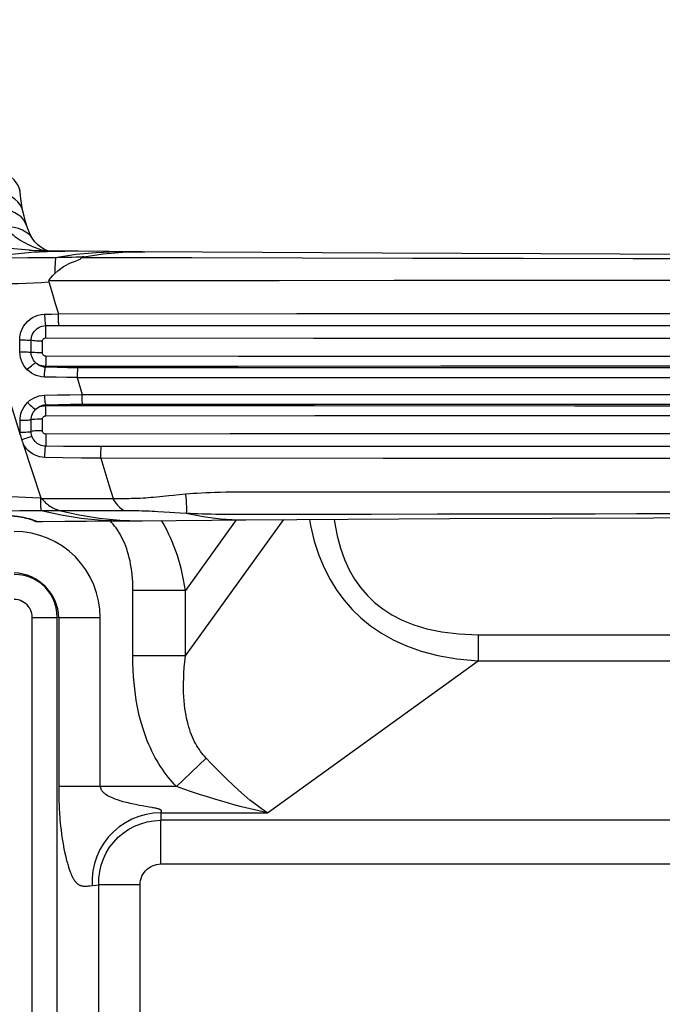
# Model space of a CAD drawing. Units: millimetres. Extents: x 0 to 2378, y 0 to 841.
# Drawn here: x 1646 to 1674, y 465 to 507 of the extents above; entities that cross this region are included whole.
import ezdxf

# ---------------------------------------------------------------- set-up
doc = ezdxf.new("R2010")
doc.units = ezdxf.units.MM
doc.header["$LTSCALE"] = 130.79
doc.layers.get('0').update_dxf_attribs({"linetype": 'CONTINUOUS'})
for name, color, linetype in [('3_ALL_AXES', 7, 'CONTINUOUS'), ('6_ALL_SURFS', 7, 'CONTINUOUS'), ('7_ALL_FEATURES', 7, 'CONTINUOUS'), ('DEF_DRAFT_DIM', 7, 'CONTINUOUS')]:
    doc.layers.add(name, color=color, linetype=linetype)
doc.styles.add('TEXTSTYLE_2', font='txt', dxfattribs={"width": 0.7})
doc.dimstyles.new('DIMSTYLE_1', dxfattribs={"dimtxt": 8, "dimasz": 3, "dimexe": 0.7, "dimexo": 0, "dimgap": 2, "dimtad": 1, "dimdec": 1, "dimlfac": 2, "dimdsep": 46, "dimtxsty": 'TEXTSTYLE_2', "dimblk": 'OPEN', "dimblk1": 'OPEN', "dimblk2": 'OPEN', "dimcen": 0.09, "dimadec": 1, "dimazin": 2, "dimtp": 0.5, "dimtm": 0.5, "dimtfac": 1, "dimtdec": 1, "dimtofl": 0, "dimtmove": 0, "dimatfit": 3, "dimldrblk": 'OPEN', "dimfxl": 0, "dimtolj": 1, "dimarcsym": 0})

# ---------------------------------------------------------------- blocks, each defined once
blk = doc.blocks.new('_OPEN')
at = {"color": 0, "linetype": 'ByBlock'}
for p, q in [((0, 0), (-1, 0.117)), ((-1, -0.117), (0, 0)), ((-1, 0), (0, 0))]:
    blk.add_line(p, q, dxfattribs=at)
blk = doc.blocks.new('*D1')
at = {"layer": 'DEF_DRAFT_DIM', "color": 2, "linetype": 'Continuous'}
for p, q in [((1630.044, 510.152), (1630.044, 529.586)), ((1748.939, 458.702), (1748.939, 529.586)), ((1630.044, 528.886), (1689.491, 528.886)), ((1748.939, 528.886), (1689.491, 528.886))]:
    blk.add_line(p, q, dxfattribs=at)
at = {"layer": 'DEF_DRAFT_DIM', "color": 2, "linetype": 'Continuous', "xscale": 3, "yscale": 3, "zscale": 3, "rotation": 180}
blk.add_blockref('_OPEN', (1630.044, 528.886), dxfattribs=at)
at = {"layer": 'DEF_DRAFT_DIM', "color": 2, "linetype": 'Continuous', "xscale": 3, "yscale": 3, "zscale": 3}
blk.add_blockref('_OPEN', (1748.939, 528.886), dxfattribs=at)

msp = doc.modelspace()

# ---------------------------------------------------------------- linework, layer by layer
at = {"layer": '3_ALL_AXES', "color": 7, "linetype": 'Continuous'}
for p, q in [((1648.7904, 492.0638), (1715.0874, 492.0638)), ((1649.001, 491.3385), (1681.9389, 491.3391)), ((1653.4126, 480.1692), (1657.6125, 485.9921)), ((1655.585, 485.9792), (1653.4126, 482.9672)), ((1661.3479, 486.2305), (1664.1575, 486.2357)), ((1664.1575, 486.2357), (1666.4893, 486.2396)), ((1651.1703, 480.1692), (1651.1703, 482.9672)), ((1653.4126, 482.9672), (1651.1703, 482.9672)), ((1653.4126, 480.1692), (1653.4126, 482.9672)), ((1646.8726, 451.6094), (1646.8726, 481.8103)), ((1646.8726, 481.8103), (1647.9333, 481.8103)), ((1647.9333, 451.6094), (1647.9333, 481.8103)), ((1648.0117, 481.8037), (1647.9333, 481.8103)), ((1649.7795, 481.8037), (1648.0117, 481.8037)), ((1649.7795, 474.5867), (1649.7795, 481.8037)), ((1665.9087, 481.0756), (1665.9087, 479.9545)), ((1665.9087, 481.0756), (1703.2928, 481.0756)), ((1653.4126, 480.1692), (1651.1703, 480.1692)), ((1656.9122, 473.4656), (1665.9087, 479.9545)), ((1665.9087, 479.9545), (1703.2928, 479.9545)), ((1654.2976, 475.8052), (1653.0277, 474.5867)), ((1653.0277, 474.5867), (1648.0117, 474.5867)), ((1648.0111, 474.304), (1648.0115, 474.155)), ((1648.0115, 474.155), (1648.0125, 474.041)), ((1651.5633, 473.7807), (1651.87, 473.7258)), ((1652.3676, 473.4656), (1652.3698, 473.1479)), ((1652.3676, 473.4656), (1656.9122, 473.4656)), ((1652.3698, 471.2794), (1652.3698, 473.1479)), ((1707.9773, 473.1479), (1652.3698, 473.1479)), ((1652.3698, 471.2794), (1707.3185, 471.2794)), ((1649.7117, 451.6547), (1649.7117, 470.3865)), ((1651.4795, 470.3865), (1649.7117, 470.3865)), ((1651.4795, 451.6547), (1651.4795, 470.3865))]:
    msp.add_line(p, q, dxfattribs=at)
for points in [[(1648.9763, 497.1956), (1653.6924, 497.1847), (1658.4074, 497.1752), (1663.12, 497.1671), (1667.8296, 497.1607), (1672.5358, 497.156), (1677.2387, 497.1532), (1681.9389, 497.1524)], [(1647.5886, 496.2101), (1652.502, 496.2135), (1657.4149, 496.2158), (1662.326, 496.2174), (1667.2342, 496.2183), (1672.139, 496.2187), (1677.0404, 496.2189), (1681.9389, 496.2189)], [(1647.9897, 494.7886), (1658.1735, 494.7952), (1669.3235, 494.7995), (1681.9389, 494.8011)], [(1648.0129, 494.2876), (1658.1895, 494.2863), (1669.332, 494.2854), (1681.9389, 494.2849)], [(1647.4597, 493.7588), (1658.8776, 493.7512), (1669.9331, 493.7468), (1681.9389, 493.7451)], [(1681.9389, 492.9625), (1673.1664, 492.9632), (1664.3285, 492.9652), (1655.6835, 492.9684), (1647.4598, 492.9727)], [(1681.9389, 492.5433), (1673.1617, 492.5431), (1664.3191, 492.5425), (1655.6694, 492.5416), (1647.4392, 492.5403)], [(1681.9389, 492.4753), (1674.4989, 492.4754), (1666.6693, 492.4759), (1658.1707, 492.4768), (1648.813, 492.4783)], [(1649.0228, 490.9275), (1659.2744, 490.9282), (1670.0472, 490.9286), (1681.9389, 490.9288)], [(1647.4392, 490.8629), (1658.9304, 490.8617), (1670.0357, 490.861), (1681.9389, 490.8607)], [(1647.46, 490.4339), (1658.9429, 490.4382), (1670.0421, 490.4406), (1681.9389, 490.4415)], [(1681.9389, 489.6589), (1672.9295, 489.6581), (1663.9298, 489.6557), (1655.3269, 489.6518), (1647.46, 489.6469)], [(1681.9389, 489.1191), (1672.3806, 489.1189), (1661.8686, 489.1181), (1649.8206, 489.1166)], [(1681.9389, 488.603), (1672.3768, 488.6039), (1661.8604, 488.6072), (1649.8036, 488.6144)], [(1653.4152, 487.0902), (1653.5806, 487.1039), (1653.7486, 487.1165), (1653.92, 487.128), (1654.0961, 487.1385), (1654.2789, 487.148), (1654.4708, 487.1565), (1654.6749, 487.1641), (1654.8957, 487.1707), (1655.1405, 487.1762), (1655.4198, 487.1807), (1655.7408, 487.1838), (1656.1061, 487.1853), (1656.5142, 487.1856), (1656.9581, 487.1855), (1657.439, 487.1854), (1657.9602, 487.1853), (1658.5255, 487.1852), (1659.139, 487.1851), (1659.8053, 487.185), (1660.5296, 487.1849), (1661.3174, 487.1848), (1662.1753, 487.1848), (1669.2708, 487.1847)], [(1669.2708, 487.1847), (1670.8854, 487.1847), (1672.6653, 487.1848), (1674.6323, 487.1849), (1676.812, 487.185), (1679.2352, 487.1851)], [(1651.1703, 482.9672), (1651.1683, 483.1434), (1651.1621, 483.3139), (1651.152, 483.4789), (1651.1381, 483.6385), (1651.1206, 483.793), (1651.0995, 483.9426), (1651.0749, 484.0875), (1651.0471, 484.2278), (1651.016, 484.3633), (1650.982, 484.4937), (1650.9453, 484.6191), (1650.9059, 484.7396), (1650.8642, 484.8552), (1650.8201, 484.9662), (1650.7738, 485.0729), (1650.7254, 485.1755), (1650.6748, 485.2743), (1650.6222, 485.3695), (1650.5674, 485.4613), (1650.5106, 485.5499), (1650.4518, 485.6353), (1650.3909, 485.7177), (1650.3279, 485.7974), (1650.2626, 485.8745), (1650.2075, 485.9354)], [(1653.4126, 482.9672), (1653.3776, 483.1964), (1653.3378, 483.4197), (1653.2933, 483.6373), (1653.2443, 483.8495), (1653.1909, 484.0563), (1653.1332, 484.258), (1653.0715, 484.4548), (1653.0058, 484.6468), (1652.9365, 484.8334), (1652.8638, 485.0145), (1652.7882, 485.19), (1652.7098, 485.3597), (1652.6288, 485.5239), (1652.5455, 485.6827), (1652.46, 485.8364), (1652.3906, 485.9539)], [(1653.4472, 486.2724), (1653.6136, 486.2643), (1653.7825, 486.2568), (1653.9547, 486.25), (1654.1315, 486.2439), (1654.315, 486.2384), (1654.5074, 486.2335), (1654.7119, 486.2292), (1654.9331, 486.2256), (1655.1781, 486.2227), (1655.4575, 486.2206), (1655.7783, 486.2194), (1656.1433, 486.2193), (1661.3479, 486.2305)], [(1658.7123, 485.9988), (1658.7542, 485.744), (1658.9158, 485.0791), (1659.1122, 484.477), (1659.3399, 483.9289), (1659.5967, 483.4278), (1659.8811, 482.9684), (1660.1933, 482.5457), (1660.535, 482.1549), (1660.9097, 481.7923), (1661.3221, 481.4554), (1661.7783, 481.1431), (1662.2848, 480.8565), (1662.8493, 480.598), (1663.4829, 480.3711), (1664.197, 480.182), (1665.0026, 480.0394), (1665.9087, 479.9545)], [(1659.765, 486.0052), (1659.777, 485.8934), (1659.887, 485.2996), (1660.0307, 484.7661), (1660.2048, 484.2845), (1660.4069, 483.848), (1660.6358, 483.4513), (1660.8913, 483.0898), (1661.1751, 482.7589), (1661.4902, 482.4554), (1661.8408, 482.1771), (1662.2327, 481.9233), (1662.672, 481.695), (1663.1661, 481.4946), (1663.7258, 481.3255), (1664.3622, 481.1935), (1665.0866, 481.1069), (1665.9087, 481.0756)], [(1666.4893, 486.2396), (1670.9023, 486.2455), (1672.6796, 486.2474), (1674.6435, 486.2491), (1676.8199, 486.2504), (1679.2394, 486.2514), (1681.9389, 486.2516)], [(1649.7795, 481.8037), (1649.7616, 482.1671), (1649.709, 482.5218), (1649.6218, 482.8712), (1649.5014, 483.2094), (1649.3488, 483.5338), (1649.1655, 483.8418), (1648.9529, 484.1306), (1648.7132, 484.3974), (1648.4486, 484.6396), (1648.1618, 484.8547), (1647.8554, 485.041), (1647.5314, 485.1969), (1647.1939, 485.3205), (1646.8398, 485.4118), (1646.471, 485.4684), (1646.0956, 485.4876)], [(1648.0117, 481.8037), (1647.9955, 481.9925), (1647.9622, 482.1755), (1647.9121, 482.3547), (1647.846, 482.5273), (1647.7646, 482.6923), (1647.6685, 482.8488), (1647.5586, 482.9956), (1647.4357, 483.1316), (1647.3008, 483.2556), (1647.155, 483.3668), (1646.9993, 483.4643), (1646.8345, 483.5473), (1646.6623, 483.6149), (1646.4809, 483.6672), (1646.2907, 483.7027), (1646.0956, 483.7198)], [(1647.9333, 481.8103), (1647.9262, 482.0187), (1647.8959, 482.2202), (1647.8425, 482.4178), (1647.7671, 482.6078), (1647.6705, 482.788), (1647.5539, 482.9559), (1647.4189, 483.1095), (1647.2672, 483.2466), (1647.1008, 483.3656), (1646.9217, 483.4648), (1646.7329, 483.5427), (1646.5321, 483.5997), (1646.3202, 483.6334), (1646.1022, 483.6414)], [(1646.8726, 481.8103), (1646.8676, 481.8979), (1646.8532, 481.9822), (1646.8296, 482.0645), (1646.797, 482.1434), (1646.756, 482.2181), (1646.7071, 482.2878), (1646.6507, 482.3516), (1646.5877, 482.4088), (1646.5187, 482.4587), (1646.4444, 482.5007), (1646.366, 482.5342), (1646.2824, 482.5594), (1646.1938, 482.5753), (1646.1022, 482.5807)], [(1648.0117, 481.8037), (1648.0115, 474.4733), (1648.0114, 474.4334), (1648.0111, 474.304)], [(1653.0277, 474.5867), (1652.9367, 474.6839), (1652.8476, 474.7836), (1652.7605, 474.886), (1652.6753, 474.991), (1652.5919, 475.099), (1652.5102, 475.2102), (1652.4302, 475.3247), (1652.3519, 475.4428), (1652.2752, 475.5647), (1652.2001, 475.6905), (1652.1267, 475.8206), (1652.055, 475.9553), (1651.9849, 476.0947), (1651.9166, 476.2394), (1651.8502, 476.3895), (1651.7856, 476.5455), (1651.723, 476.7077), (1651.6625, 476.8765), (1651.6043, 477.0523), (1651.5486, 477.2355), (1651.4955, 477.4267), (1651.4453, 477.6261), (1651.3982, 477.8345), (1651.3545, 478.0524), (1651.3144, 478.2804), (1651.2785, 478.5184), (1651.247, 478.7665), (1651.2205, 479.0247), (1651.1992, 479.2935), (1651.1834, 479.5735), (1651.1737, 479.8651), (1651.1703, 480.1692)], [(1654.2976, 475.8052), (1654.2359, 475.8725), (1654.1762, 475.9422), (1654.1183, 476.0142), (1654.0622, 476.0887), (1654.008, 476.1659), (1653.9554, 476.2458), (1653.9046, 476.3287), (1653.8555, 476.4148), (1653.8081, 476.5042), (1653.7625, 476.5971), (1653.7186, 476.6937), (1653.6765, 476.7943), (1653.6363, 476.8992), (1653.5979, 477.0086), (1653.5616, 477.1228), (1653.5273, 477.2422), (1653.4952, 477.367), (1653.4655, 477.4977), (1653.4382, 477.6346), (1653.4136, 477.7781), (1653.3918, 477.9286), (1653.373, 478.0866), (1653.3575, 478.2526), (1653.3456, 478.4273), (1653.3374, 478.6109), (1653.3333, 478.8038), (1653.3337, 479.006), (1653.3388, 479.2176), (1653.3489, 479.4392), (1653.3643, 479.6712), (1653.3854, 479.9143), (1653.4126, 480.1692)], [(1656.9122, 473.4656), (1656.6624, 473.6334), (1656.4131, 473.8157), (1656.1649, 474.0111), (1655.9184, 474.2175), (1655.6745, 474.4332), (1655.4338, 474.6561), (1655.1967, 474.884), (1654.9642, 475.1148), (1654.7366, 475.3464), (1654.5143, 475.5772), (1654.2976, 475.8052)], [(1649.7795, 474.5867), (1649.7799, 474.573), (1649.7812, 474.559), (1649.7835, 474.5447), (1649.7868, 474.53), (1649.7913, 474.5148), (1649.7969, 474.4991), (1649.8037, 474.4828), (1649.8119, 474.4658), (1649.822, 474.4482), (1649.8341, 474.43), (1649.8479, 474.4107), (1649.8638, 474.3905), (1649.8824, 474.3693), (1649.9041, 474.3474), (1649.9292, 474.3246), (1649.9578, 474.3005), (1649.9907, 474.2754), (1650.0283, 474.2491), (1650.0714, 474.2218), (1650.1206, 474.1932), (1650.1769, 474.1635), (1650.2413, 474.1326), (1650.3151, 474.1003), (1650.4, 474.0667), (1650.4981, 474.0318), (1650.612, 473.9951), (1650.7466, 473.9564), (1650.9, 473.917), (1651.0567, 473.8807), (1651.2053, 473.8489), (1651.3399, 473.8224), (1651.4587, 473.7999), (1651.5633, 473.7807)], [(1656.9122, 473.4656), (1656.5433, 473.5466), (1656.1735, 473.6342), (1655.8041, 473.7278), (1655.4366, 473.8265), (1655.0725, 473.9295), (1654.7132, 474.0358), (1654.3598, 474.1447), (1654.0137, 474.2551), (1653.6759, 474.366), (1653.347, 474.4769), (1653.0277, 474.5867)], [(1648.0125, 474.041), (1648.0135, 473.9786), (1648.0148, 473.9121), (1648.0167, 473.8411), (1648.0191, 473.7651), (1648.0222, 473.6836), (1648.0262, 473.596), (1648.0313, 473.5016), (1648.0377, 473.3997), (1648.0457, 473.2893), (1648.0556, 473.1692), (1648.0678, 473.0382), (1648.0829, 472.8943), (1648.1016, 472.7352), (1648.1249, 472.5577), (1648.1544, 472.3569), (1648.1899, 472.141), (1648.228, 471.9337), (1648.2664, 471.7448), (1648.3035, 471.579), (1648.3388, 471.4352), (1648.3723, 471.31), (1648.4039, 471.2007), (1648.4339, 471.1053), (1648.4622, 471.0219), (1648.4889, 470.9489), (1648.514, 470.885), (1648.5376, 470.8293), (1648.5596, 470.7807), (1648.5801, 470.7386), (1648.5991, 470.7018), (1648.6168, 470.6695), (1648.6335, 470.6407), (1648.6498, 470.6144), (1648.6661, 470.5899), (1648.6825, 470.5667), (1648.6992, 470.5444), (1648.7165, 470.5229), (1648.7343, 470.5022), (1648.7528, 470.4823), (1648.7718, 470.4635), (1648.7914, 470.4459), (1648.8114, 470.4296), (1648.8319, 470.4147), (1648.8526, 470.4011), (1648.8735, 470.389), (1648.8945, 470.3784), (1648.9156, 470.3691), (1648.9366, 470.361), (1648.9575, 470.354), (1648.9783, 470.3482), (1648.9989, 470.3435), (1649.0197, 470.3397), (1649.0413, 470.3368), (1649.0647, 470.3344), (1649.0908, 470.3327), (1649.1203, 470.3318), (1649.1536, 470.332), (1649.1906, 470.3334), (1649.232, 470.3361), (1649.2788, 470.3401), (1649.3305, 470.3453), (1649.7117, 470.3865)], [(1651.87, 473.7258), (1651.9728, 473.7067), (1652.0146, 473.6986), (1652.051, 473.6913)], [(1652.051, 473.6913), (1652.1103, 473.679), (1652.1347, 473.6736), (1652.1567, 473.6684), (1652.1769, 473.6632), (1652.2142, 473.6535)], [(1652.3676, 473.4656), (1652.0487, 473.4474), (1651.7337, 473.395), (1651.4262, 473.3089), (1651.1298, 473.1902), (1650.8479, 473.0403), (1650.5839, 472.8609), (1650.3408, 472.654), (1650.1215, 472.4222), (1649.9286, 472.1681), (1649.7642, 471.8948), (1649.6303, 471.6052), (1649.5284, 471.303), (1649.4599, 470.9915), (1649.4253, 470.6745), (1649.4252, 470.3556)], [(1652.2142, 473.6535), (1652.2317, 473.6488), (1652.2485, 473.6439), (1652.2644, 473.6388), (1652.2795, 473.6337), (1652.2935, 473.6284), (1652.3065, 473.6231), (1652.3183, 473.6177), (1652.3288, 473.6122), (1652.338, 473.6066), (1652.3462, 473.6012), (1652.3535, 473.596), (1652.36, 473.5911), (1652.3676, 473.5869)], [(1652.3676, 473.5869), (1652.3695, 473.5808), (1652.3725, 473.5756), (1652.3744, 473.5704), (1652.3759, 473.5652), (1652.3774, 473.5599), (1652.3784, 473.5541), (1652.3787, 473.5476), (1652.3784, 473.5402), (1652.3773, 473.532), (1652.3756, 473.5229), (1652.3736, 473.5127), (1652.3712, 473.5012), (1652.3692, 473.4886), (1652.3678, 473.4764), (1652.3676, 473.4656)], [(1649.7117, 470.3865), (1649.7169, 470.6744), (1649.7521, 470.9541), (1649.8168, 471.2292), (1649.9102, 471.4958), (1650.0313, 471.751), (1650.1787, 471.9919), (1650.3507, 472.2159), (1650.5455, 472.4204), (1650.7608, 472.6031), (1650.9941, 472.762), (1651.2431, 472.8954), (1651.5041, 473.0015), (1651.7807, 473.0807), (1652.0714, 473.1305), (1652.3698, 473.1479)], [(1651.4795, 470.3865), (1651.4847, 470.4829), (1651.4997, 470.5758), (1651.5244, 470.6666), (1651.5583, 470.7538), (1651.601, 470.8368), (1651.6519, 470.9145), (1651.7103, 470.9863), (1651.7757, 471.0514), (1651.8471, 471.1093), (1651.924, 471.1593), (1652.0054, 471.2011), (1652.0903, 471.2342), (1652.1798, 471.2588), (1652.2736, 471.2741), (1652.3698, 471.2794)]]:
    msp.add_lwpolyline(points, dxfattribs=at)
at = {"layer": '6_ALL_SURFS', "color": 7, "linetype": 'Continuous'}
for p, q in [((1646.766, 497.4881), (1646.7355, 497.4896)), ((1648.8387, 497.4566), (1648.1481, 497.4623)), ((1650.157, 497.4462), (1648.8387, 497.4566)), ((1651.5844, 497.4356), (1650.157, 497.4462)), ((1661.828, 497.3746), (1651.5844, 497.4356)), ((1650.1003, 485.9345), (1651.586, 485.9472))]:
    msp.add_line(p, q, dxfattribs=at)
for points in [[(1648.1481, 497.4623), (1647.8029, 497.4659), (1647.6466, 497.4679), (1647.501, 497.47), (1647.3661, 497.4722), (1647.2421, 497.4746), (1647.1294, 497.477), (1647.0283, 497.4795), (1646.9397, 497.482), (1646.8652, 497.4844), (1646.8069, 497.4865), (1646.766, 497.4881)], [(1681.9389, 497.327), (1671.9769, 497.3387), (1661.828, 497.3746)], [(1647.0358, 485.9162), (1647.3178, 485.9168), (1648.2673, 485.9209), (1649.1937, 485.9273), (1650.1003, 485.9345)], [(1651.5858, 485.9472), (1653.013, 485.9591), (1654.5394, 485.9713), (1655.992, 485.9822)], [(1655.992, 485.9822), (1664.7072, 486.0353), (1673.4083, 486.0668), (1681.9389, 486.077)]]:
    msp.add_lwpolyline(points, dxfattribs=at)
at = {"layer": '7_ALL_FEATURES', "color": 7, "linetype": 'Continuous'}
for p, q in [((1646.3518, 499.9761), (1646.3378, 500.1258)), ((1646.8986, 497.974), (1646.8983, 497.9744)), ((1645.5794, 497.6133), (1646.7591, 497.5176)), ((1646.7591, 497.5176), (1647.0392, 497.4793)), ((1650.744, 497.4126), (1651.5844, 497.4353)), ((1651.5844, 497.4353), (1651.6844, 497.4349)), ((1645.7796, 497.1741), (1646.6788, 497.1849)), ((1646.3428, 493.1587), (1646.3386, 493.6693)), ((1646.8283, 493.1448), (1646.8261, 493.6478)), ((1647.3095, 493.1209), (1647.3087, 493.6113)), ((1647.4389, 492.5034), (1647.4392, 492.5403)), ((1648.7914, 492.0603), (1649.0019, 491.3357)), ((1647.439, 490.9), (1647.4392, 490.8629)), ((1646.3557, 489.7352), (1646.3561, 490.2445)), ((1646.8266, 489.7564), (1646.8291, 490.26)), ((1647.3089, 489.7945), (1647.3096, 490.2856)), ((1646.3732, 489.5782), (1646.3785, 489.5586)), ((1646.3785, 489.5586), (1646.3875, 489.5252)), ((1646.3875, 489.5252), (1646.3948, 489.4986)), ((1647.2585, 486.9005), (1647.2785, 486.8799)), ((1650.7178, 486.8962), (1650.8529, 486.8976)), ((1645.7451, 486.3712), (1646.3429, 486.3777)), ((1646.3429, 486.3777), (1646.8309, 486.3825)), ((1647.6311, 486.3859), (1647.8812, 486.3846)), ((1647.8812, 486.3846), (1648.0272, 486.3855)), ((1648.0272, 486.3855), (1648.0332, 486.3838)), ((1650.7819, 486.3873), (1650.9209, 486.3864)), ((1652.242, 486.3427), (1652.7481, 486.3118)), ((1647.0316, 485.9297), (1646.9882, 485.9353)), ((1650.6062, 485.9731), (1651.476, 485.9467)), ((1651.476, 485.9467), (1651.5858, 485.9472))]:
    msp.add_line(p, q, dxfattribs=at)
for points in [[(1646.3518, 499.9761), (1646.3227, 500.1271), (1646.27, 500.2634), (1646.1935, 500.3932), (1646.0943, 500.5146), (1645.9739, 500.6256), (1645.8341, 500.7247), (1645.6772, 500.8102), (1645.5054, 500.881), (1645.3214, 500.9358), (1645.128, 500.9739), (1644.9282, 500.9947)], [(1646.5224, 498.958), (1646.4739, 499.1712), (1646.4266, 499.3128), (1646.3534, 499.4466), (1646.2555, 499.5702), (1646.1344, 499.6817), (1645.9921, 499.7793), (1645.831, 499.8614), (1645.6537, 499.9266), (1645.4629, 499.9739), (1645.262, 500.0026), (1645.0541, 500.0121)], [(1646.4778, 499.1537), (1646.4284, 499.4094), (1646.3815, 499.7156), (1646.3518, 499.9761)], [(1646.6388, 498.5449), (1646.6332, 498.5617), (1646.5754, 498.6922), (1646.4954, 498.8135), (1646.3943, 498.9237), (1646.2737, 499.0215), (1646.1352, 499.1053), (1645.9807, 499.174), (1645.8126, 499.2266), (1645.6332, 499.2623), (1645.445, 499.2807), (1645.2507, 499.2814)], [(1646.6388, 498.5449), (1646.5844, 498.7239), (1646.5224, 498.958)], [(1646.8983, 497.9744), (1646.8496, 498.0433), (1646.7363, 498.1685), (1646.6027, 498.2761), (1646.4509, 498.3645), (1646.2833, 498.4322), (1646.1026, 498.4783), (1645.9115, 498.5019), (1645.7132, 498.5027)], [(1645.7132, 498.5027), (1645.7764, 498.4288), (1645.8423, 498.3572), (1645.911, 498.288), (1645.9826, 498.2211), (1646.0573, 498.1564), (1646.1351, 498.0938), (1646.2161, 498.0332), (1646.3004, 497.9747), (1646.3879, 497.9185), (1646.4789, 497.8643), (1646.5735, 497.8121), (1646.6718, 497.7619), (1646.7742, 497.7137), (1646.8809, 497.6672), (1646.9922, 497.6225), (1647.1085, 497.5795), (1647.23, 497.5382), (1647.3574, 497.4984), (1647.4544, 497.4708)], [(1646.8986, 497.974), (1646.8298, 498.0896), (1646.7527, 498.2451), (1646.684, 498.4139), (1646.6388, 498.5448)], [(1647.5676, 497.469), (1647.3972, 497.5405), (1647.2392, 497.6293), (1647.1088, 497.7277), (1646.9939, 497.8449), (1646.8983, 497.9744)], [(1644.8843, 497.163), (1645.8575, 497.3177), (1646.8425, 497.4166), (1647.8326, 497.4597), (1648.2655, 497.4613)], [(1647.8712, 497.1981), (1648.7363, 497.3285), (1649.6092, 497.4095), (1650.4845, 497.4415), (1650.7488, 497.4417)], [(1649.0709, 497.2245), (1649.9041, 497.3425), (1650.744, 497.4126)], [(1646.6788, 497.1849), (1647.5746, 497.195), (1647.8712, 497.1981)], [(1647.8712, 497.1981), (1647.8614, 497.1257), (1647.8526, 497.0339), (1647.8451, 496.9241), (1647.8389, 496.7978), (1647.8342, 496.6568), (1647.8309, 496.5034)], [(1647.8309, 496.5034), (1647.9637, 496.6291), (1648.0891, 496.728), (1648.2071, 496.8061), (1648.3169, 496.8678), (1648.418, 496.9172), (1648.5114, 496.9576), (1648.5988, 496.992), (1648.6803, 497.0222), (1648.754, 497.0492), (1648.8185, 497.0744), (1648.8723, 497.0993), (1648.9134, 497.1242), (1648.9418, 497.1484), (1648.9613, 497.1715), (1648.9763, 497.1956)], [(1647.8712, 497.1981), (1648.1192, 497.2025), (1648.3474, 497.2069), (1648.5577, 497.2114), (1648.7499, 497.2159), (1648.9219, 497.2203), (1649.0709, 497.2245)], [(1649.0709, 497.2245), (1649.0538, 497.2215), (1649.0383, 497.2184), (1649.0245, 497.2153), (1649.0122, 497.2122), (1649.0015, 497.2091), (1648.9923, 497.2059), (1648.9848, 497.2025), (1648.9794, 497.1991), (1648.9763, 497.1956)], [(1647.5886, 496.2101), (1647.6732, 496.3221), (1647.7537, 496.4191), (1647.8309, 496.5034)], [(1644.3249, 496.0221), (1644.6949, 494.8958), (1645.0414, 493.8148), (1645.372, 492.7669), (1645.6976, 491.7271), (1646.0264, 490.678), (1646.3644, 489.6083)], [(1644.6461, 496.0325), (1644.9708, 496.042), (1645.2964, 496.0522), (1645.6227, 496.0632), (1645.9493, 496.075), (1646.2758, 496.0876), (1646.602, 496.101), (1646.9275, 496.1152), (1647.252, 496.1301), (1647.5753, 496.1458)], [(1647.5886, 496.2101), (1647.5761, 496.1868), (1647.5723, 496.1641), (1647.5753, 496.1458)], [(1647.5753, 496.1458), (1647.7179, 495.6843), (1647.8562, 495.2311), (1647.9912, 494.7837)], [(1646.3386, 493.6693), (1646.3431, 493.771), (1646.3595, 493.8846), (1646.3917, 494.0084), (1646.4407, 494.1336), (1646.5053, 494.2528), (1646.584, 494.3631), (1646.6756, 494.463), (1646.7785, 494.5507), (1646.8907, 494.6246), (1647.0085, 494.6833), (1647.1299, 494.7266), (1647.2611, 494.7561), (1647.3998, 494.7693)], [(1647.3998, 494.7693), (1647.6886, 494.7772), (1647.9912, 494.7837)], [(1647.3998, 494.7693), (1647.401, 494.6944), (1647.4036, 494.6195), (1647.4076, 494.5469), (1647.4128, 494.4784), (1647.4191, 494.416), (1647.4263, 494.3616), (1647.4343, 494.3164), (1647.4427, 494.2819)], [(1648.0129, 494.2876), (1648.008, 494.3212), (1648.0034, 494.3661), (1647.9993, 494.4212), (1647.9959, 494.4847), (1647.9932, 494.5549), (1647.9914, 494.6297), (1647.9905, 494.7068), (1647.9904, 494.7837)], [(1646.8261, 493.6478), (1646.8288, 493.7059), (1646.8384, 493.7722), (1646.8572, 493.8442), (1646.886, 493.9171), (1646.9237, 493.9863), (1646.9696, 494.0501), (1647.0229, 494.1078), (1647.0827, 494.1582), (1647.1478, 494.2006), (1647.2162, 494.234), (1647.2865, 494.2585), (1647.3624, 494.2749), (1647.4427, 494.2819)], [(1647.4427, 494.2819), (1647.7217, 494.2852), (1648.0129, 494.2876)], [(1647.4597, 493.7588), (1647.4598, 493.8399), (1647.4593, 493.9205), (1647.458, 493.9984), (1647.456, 494.0716), (1647.4535, 494.1383), (1647.4503, 494.1965), (1647.4467, 494.2448), (1647.4427, 494.2819)], [(1646.3386, 493.6693), (1646.4229, 493.6702), (1646.5069, 493.6697), (1646.5878, 493.6677), (1646.6626, 493.6642), (1646.7288, 493.6595), (1646.7839, 493.6536), (1646.8261, 493.6468)], [(1647.3087, 493.6111), (1647.2232, 493.612), (1647.1395, 493.6146), (1647.0598, 493.6188), (1646.9867, 493.6243), (1646.9221, 493.6312), (1646.868, 493.6391), (1646.8261, 493.6478)], [(1647.3087, 493.6113), (1647.3108, 493.6349), (1647.3167, 493.6581), (1647.326, 493.6792), (1647.3386, 493.699), (1647.354, 493.7164), (1647.3718, 493.7311), (1647.3916, 493.7429), (1647.4128, 493.7515), (1647.4362, 493.757), (1647.4597, 493.7588)], [(1646.3428, 493.1587), (1646.4264, 493.1598), (1646.5099, 493.1598), (1646.5902, 493.1587), (1646.6647, 493.1566), (1646.7306, 493.1534), (1646.7858, 493.1495), (1646.8283, 493.1448)], [(1646.6611, 492.399), (1646.5837, 492.4847), (1646.5151, 492.5796), (1646.4566, 492.6825), (1646.4104, 492.7892), (1646.3759, 492.9003), (1646.3524, 493.0222), (1646.3428, 493.1587)], [(1647.0147, 492.7018), (1646.9694, 492.7516), (1646.9291, 492.8068), (1646.8949, 492.8667), (1646.8678, 492.929), (1646.8476, 492.9938), (1646.8339, 493.065), (1646.8283, 493.1448)], [(1647.3095, 493.1209), (1647.2246, 493.1211), (1647.1414, 493.1224), (1647.0622, 493.125), (1646.9894, 493.1286), (1646.9249, 493.1332), (1646.8707, 493.1386), (1646.8283, 493.1448)], [(1647.4598, 492.9727), (1647.4363, 492.9745), (1647.4136, 492.9799), (1647.3921, 492.9886), (1647.3723, 493.0005), (1647.3544, 493.0152), (1647.3391, 493.0326), (1647.3267, 493.0522), (1647.3174, 493.0735), (1647.3115, 493.097), (1647.3095, 493.1209)], [(1646.6611, 492.399), (1646.7203, 492.4589), (1646.7798, 492.5162), (1646.8378, 492.5691), (1646.892, 492.6155), (1646.9407, 492.6539), (1646.9821, 492.683), (1647.0147, 492.7018)], [(1647.4389, 492.5035), (1647.3684, 492.5119), (1647.2997, 492.5279), (1647.2351, 492.5506), (1647.175, 492.5791), (1647.1187, 492.6133), (1647.0649, 492.6543), (1647.0147, 492.7018)], [(1647.4392, 492.5403), (1647.3627, 492.5441), (1647.2866, 492.5575), (1647.2124, 492.5804), (1647.1416, 492.6124), (1647.0754, 492.6531), (1647.0147, 492.7018)], [(1647.4598, 492.9727), (1647.4591, 492.8919), (1647.4576, 492.8143), (1647.4555, 492.7419), (1647.4527, 492.6767), (1647.4494, 492.6204), (1647.4455, 492.5745), (1647.4413, 492.5403)], [(1647.392, 492.0844), (1647.2687, 492.0951), (1647.1529, 492.1184), (1647.0431, 492.1532), (1646.9401, 492.1983), (1646.8429, 492.2535), (1646.7493, 492.3204), (1646.6611, 492.399)], [(1647.392, 492.0844), (1647.3951, 492.162), (1647.3998, 492.2371), (1647.406, 492.3075), (1647.4136, 492.3711), (1647.4224, 492.426), (1647.4319, 492.4705), (1647.4421, 492.5033)], [(1648.813, 492.4783), (1648.3803, 492.4835), (1647.9311, 492.4916), (1647.4389, 492.5034)], [(1648.813, 492.4783), (1648.8083, 492.4455), (1648.8038, 492.4011), (1648.7999, 492.3463), (1648.7965, 492.2829), (1648.7938, 492.2129), (1648.7919, 492.1385), (1648.7904, 492.0638)], [(1648.7914, 492.0603), (1648.349, 492.0647), (1647.8908, 492.0724), (1647.392, 492.0844)], [(1646.3561, 490.2445), (1646.3598, 490.3337), (1646.3708, 490.4218), (1646.3907, 490.5153), (1646.4215, 490.6138), (1646.4651, 490.7157), (1646.5227, 490.8182), (1646.5933, 490.9159), (1646.6733, 491.0037)], [(1646.6733, 491.0037), (1646.7592, 491.0791), (1646.852, 491.1446), (1646.9511, 491.1997), (1647.0562, 491.2442), (1647.1664, 491.2775), (1647.2795, 491.2988), (1647.3932, 491.3076)], [(1646.6733, 491.0037), (1646.7312, 490.9444), (1646.7893, 490.8878), (1646.8458, 490.8358), (1646.8988, 490.7901), (1646.9463, 490.7524), (1646.9869, 490.7238), (1647.0191, 490.7054)], [(1647.3932, 491.3076), (1647.9527, 491.32), (1648.4733, 491.329), (1649.0019, 491.3357)], [(1647.3932, 491.3076), (1647.3963, 491.2319), (1647.4011, 491.1588), (1647.4072, 491.0904), (1647.4146, 491.0287), (1647.4231, 490.9754), (1647.4323, 490.9321), (1647.4421, 490.9001)], [(1647.439, 490.9), (1647.992, 490.9129), (1648.5037, 490.9217), (1649.0228, 490.9275)], [(1649.0228, 490.9275), (1649.0178, 490.9598), (1649.0134, 491.0035), (1649.0095, 491.0573), (1649.0063, 491.1195), (1649.0038, 491.1884), (1649.0022, 491.2616), (1649.0019, 491.3357)], [(1646.8291, 490.26), (1646.8323, 490.3198), (1646.8413, 490.3793), (1646.8577, 490.4434), (1646.8831, 490.5108), (1646.9191, 490.5797), (1646.9653, 490.6462), (1647.0191, 490.7054)], [(1647.0191, 490.7054), (1647.077, 490.7587), (1647.1409, 490.8043), (1647.2101, 490.8418), (1647.2846, 490.8709), (1647.3628, 490.8906), (1647.439, 490.8999)], [(1647.0191, 490.7054), (1647.0776, 490.7517), (1647.1413, 490.7906), (1647.2097, 490.8218), (1647.2834, 490.8449), (1647.361, 490.8589), (1647.4392, 490.8629)], [(1647.46, 490.4339), (1647.4593, 490.5142), (1647.4578, 490.5912), (1647.4556, 490.663), (1647.4528, 490.7276), (1647.4494, 490.7834), (1647.4456, 490.8289), (1647.4413, 490.8629)], [(1646.3561, 490.2445), (1646.4379, 490.2435), (1646.5192, 490.2437), (1646.5973, 490.245), (1646.6696, 490.2474), (1646.7337, 490.2508), (1646.7874, 490.255), (1646.8291, 490.2601)], [(1647.3096, 490.2856), (1647.225, 490.2854), (1647.1421, 490.284), (1647.0631, 490.2813), (1646.9903, 490.2774), (1646.9259, 490.2725), (1646.8716, 490.2666), (1646.8291, 490.26)], [(1647.3096, 490.2856), (1647.3115, 490.3087), (1647.317, 490.3314), (1647.3257, 490.3522), (1647.3378, 490.3719), (1647.3528, 490.3895), (1647.3703, 490.4046), (1647.3899, 490.4168), (1647.4113, 490.4259), (1647.4354, 490.4319), (1647.46, 490.4339)], [(1646.3557, 489.7352), (1646.4376, 489.734), (1646.5189, 489.7343), (1646.5969, 489.7361), (1646.6688, 489.7392), (1646.7325, 489.7436), (1646.7856, 489.7492), (1646.8266, 489.7558)], [(1646.3633, 489.6118), (1646.3578, 489.673), (1646.3557, 489.7352)], [(1647.3089, 489.7906), (1647.2236, 489.7904), (1647.14, 489.7884), (1647.0605, 489.7848), (1646.9874, 489.7796), (1646.9229, 489.773), (1646.8688, 489.7652), (1646.8266, 489.7564)], [(1646.8565, 489.5646), (1646.8404, 489.6248), (1646.8301, 489.6894), (1646.8266, 489.7564)], [(1647.46, 489.6469), (1647.437, 489.6486), (1647.4144, 489.6538), (1647.393, 489.6623), (1647.3731, 489.6739), (1647.3551, 489.6886), (1647.3395, 489.7059), (1647.3267, 489.7255), (1647.3171, 489.7472), (1647.311, 489.7707), (1647.3089, 489.7945)], [(1646.3644, 489.6083), (1646.3655, 489.6046), (1646.368, 489.5963), (1646.3706, 489.5874), (1646.3732, 489.5782)], [(1646.3948, 489.4986), (1646.399, 489.4836), (1646.4038, 489.4673), (1646.409, 489.4495), (1646.4149, 489.4302), (1646.4216, 489.4091)], [(1646.4216, 489.4091), (1646.4882, 489.4301), (1646.5543, 489.4517), (1646.6182, 489.4733), (1646.6786, 489.4944), (1646.7338, 489.5146), (1646.7826, 489.5333), (1646.8239, 489.5501), (1646.8565, 489.5646)], [(1646.4216, 489.4091), (1646.4284, 489.3887), (1646.4347, 489.3701), (1646.4406, 489.3531), (1646.446, 489.3376), (1646.4557, 489.3107)], [(1646.4557, 489.3107), (1646.4767, 489.2536), (1646.4793, 489.2463), (1646.4818, 489.2393), (1646.4842, 489.2326), (1646.4865, 489.2259), (1646.4879, 489.2217)], [(1647.4438, 489.1295), (1647.376, 489.1343), (1647.3129, 489.1454), (1647.2524, 489.1626), (1647.1947, 489.1854), (1647.1399, 489.2135), (1647.0881, 489.2469), (1647.0392, 489.2856), (1646.9936, 489.3301), (1646.9515, 489.3805), (1646.9139, 489.4369), (1646.8817, 489.4989), (1646.8565, 489.5646)], [(1647.46, 489.6469), (1647.4602, 489.568), (1647.4596, 489.4895), (1647.4585, 489.4133), (1647.4566, 489.3414), (1647.4541, 489.2755), (1647.4511, 489.2173), (1647.4476, 489.1682), (1647.4438, 489.1295)], [(1646.4879, 489.2217), (1646.8536, 488.0938), (1647.2435, 486.923)], [(1647.4108, 488.6495), (1647.2921, 488.6594), (1647.1819, 488.6809), (1647.0758, 488.7133), (1646.975, 488.7558), (1646.8794, 488.8079), (1646.7891, 488.8697), (1646.7042, 488.9412), (1646.6252, 489.023), (1646.5529, 489.1157), (1646.4887, 489.2194)], [(1647.4108, 488.6495), (1647.4118, 488.7326), (1647.4143, 488.8153), (1647.4181, 488.8948), (1647.4231, 488.9683), (1647.4292, 489.0334), (1647.4362, 489.0877), (1647.4438, 489.1295)], [(1649.8206, 489.1166), (1648.9952, 489.119), (1648.2024, 489.1233), (1647.4438, 489.1295)], [(1649.804, 488.6131), (1649.8037, 488.6907), (1649.8043, 488.7685), (1649.8057, 488.8441), (1649.8078, 488.9153), (1649.8105, 488.98), (1649.8139, 489.0361), (1649.8178, 489.0821), (1649.822, 489.1166)], [(1649.804, 488.6131), (1648.9718, 488.6199), (1648.1741, 488.632), (1647.4108, 488.6495)], [(1649.804, 488.6131), (1649.9734, 488.0544), (1650.1492, 487.4825), (1650.3307, 486.8996)], [(1641.5093, 487.3031), (1641.7855, 487.2768), (1642.0673, 487.2509), (1642.353, 487.2256), (1642.6416, 487.201), (1642.9334, 487.1771), (1643.2282, 487.154), (1643.5249, 487.1316), (1643.8232, 487.1101), (1644.1237, 487.0893), (1644.4262, 487.0693), (1644.7306, 487.0501), (1645.0368, 487.0317), (1645.3448, 487.014), (1645.6545, 486.9971), (1645.9654, 486.981), (1646.2774, 486.9656), (1646.5904, 486.951), (1646.9043, 486.9371), (1647.2435, 486.923)], [(1647.2189, 486.924), (1647.2187, 486.8117), (1647.221, 486.7057), (1647.2256, 486.6081), (1647.2324, 486.5212), (1647.2413, 486.4467), (1647.2521, 486.3863)], [(1647.2435, 486.923), (1647.2492, 486.9118), (1647.2585, 486.9005)], [(1647.2585, 486.9005), (1648.3119, 486.8945), (1649.3335, 486.8924), (1650.3185, 486.8942)], [(1647.2785, 486.8799), (1647.3236, 486.8325), (1647.3492, 486.8059), (1647.377, 486.778), (1647.4078, 486.7483), (1647.4419, 486.7166), (1647.48, 486.6828), (1647.5226, 486.6472), (1647.5702, 486.6103), (1647.6238, 486.5722), (1647.6846, 486.5332), (1647.7539, 486.4943), (1647.8328, 486.4565), (1647.9228, 486.4202), (1648.0291, 486.3849)], [(1650.3185, 486.8942), (1650.3231, 486.8954), (1650.3273, 486.8973), (1650.3307, 486.8996)], [(1650.3185, 486.8942), (1650.3769, 486.7925), (1650.4436, 486.6959), (1650.5183, 486.6055), (1650.6005, 486.5229), (1650.6889, 486.4497), (1650.7819, 486.3873)], [(1650.3306, 486.9), (1650.362, 486.8979), (1650.3951, 486.8965), (1650.4306, 486.8956), (1650.4689, 486.8951), (1650.5106, 486.8951), (1650.7178, 486.8962)], [(1650.8529, 486.8976), (1650.9309, 486.8988), (1651.0173, 486.9004), (1651.1134, 486.9026), (1651.2212, 486.9057), (1651.3435, 486.91), (1651.4764, 486.9158), (1651.6042, 486.9225), (1651.7194, 486.9294), (1651.8266, 486.9368), (1651.9349, 486.9456), (1652.0534, 486.9564), (1652.1875, 486.9696), (1652.6993, 487.0221)], [(1652.6993, 487.0221), (1652.9109, 487.0434), (1653.1484, 487.0661), (1653.4152, 487.0902)], [(1653.4152, 487.0902), (1653.4296, 486.9415), (1653.4409, 486.8001), (1653.449, 486.6682), (1653.4537, 486.5477), (1653.455, 486.4405), (1653.4528, 486.3483), (1653.4472, 486.2724)], [(1646.8309, 486.3825), (1647.3339, 486.3869), (1647.4238, 486.387), (1647.6311, 486.3859)], [(1647.2521, 486.3863), (1648.1018, 486.1945), (1648.9628, 486.056), (1649.8332, 485.9716), (1650.7063, 485.941), (1650.903, 485.9414)], [(1648.0293, 486.3849), (1649.4448, 486.3885), (1650.7819, 486.3873)], [(1648.0293, 486.3849), (1648.8796, 486.192), (1649.7376, 486.0549), (1650.6062, 485.9731)], [(1650.9209, 486.3864), (1651.0898, 486.3846), (1651.1884, 486.3832), (1651.2999, 486.3812), (1651.4241, 486.3784), (1651.5523, 486.3748), (1651.6714, 486.3709), (1651.779, 486.3669), (1651.8822, 486.3625), (1651.9892, 486.3571), (1652.1079, 486.3506), (1652.242, 486.3427)], [(1652.7481, 486.3118), (1652.9557, 486.2995), (1653.1877, 486.2863), (1653.4472, 486.2724)], [(1645.9204, 486.1562), (1645.9875, 486.1528), (1646.0537, 486.1482), (1646.1185, 486.1423), (1646.1817, 486.1355), (1646.243, 486.1278), (1646.302, 486.1193), (1646.3586, 486.1103), (1646.4127, 486.1009), (1646.4641, 486.0912), (1646.5128, 486.0813), (1646.5587, 486.0715), (1646.6019, 486.0617), (1646.6422, 486.0521), (1646.6797, 486.0427), (1646.7143, 486.0337), (1646.7463, 486.025), (1646.7754, 486.0168), (1646.8018, 486.0091), (1646.8255, 486.0019), (1646.8467, 485.9953), (1646.8653, 485.9893), (1646.8814, 485.9838)], [(1645.9278, 486.1643), (1645.9926, 486.1608), (1646.055, 486.1563), (1646.1165, 486.1506), (1646.1801, 486.1437), (1646.2485, 486.135), (1646.3243, 486.1239), (1646.4086, 486.1097), (1646.5011, 486.0919), (1646.5997, 486.0705), (1646.699, 486.0462), (1646.7926, 486.0209), (1646.8747, 485.9963)], [(1646.8747, 485.9963), (1646.941, 485.9743), (1646.9902, 485.9555), (1647.0207, 485.9405), (1647.0316, 485.9297)], [(1646.8814, 485.9838), (1646.895, 485.979), (1646.9062, 485.9748), (1646.9149, 485.9714), (1646.9211, 485.9688), (1646.9245, 485.9673), (1646.9249, 485.9671)], [(1646.8885, 485.9813), (1646.8918, 485.9771), (1646.9204, 485.9527), (1646.9529, 485.9341), (1646.9884, 485.9219), (1647.0255, 485.9165), (1647.0358, 485.9162)], [(1646.9882, 485.9353), (1646.947, 485.9501), (1646.9113, 485.9728)], [(1647.0316, 485.9297), (1647.0347, 485.917), (1647.0359, 485.9162)], [(1653.4472, 486.2724), (1654.1771, 486.1243), (1654.9167, 486.0283), (1655.6575, 485.9849), (1655.992, 485.9822)]]:
    msp.add_lwpolyline(points, dxfattribs=at)

# ---------------------------------------------------------------- dimensions: what is measured, and where the dimension line sits
at = {"layer": 'DEF_DRAFT_DIM', "color": 2, "linetype": 'Continuous'}
dim = msp.add_linear_dim(base=(1748.9389, 528.8865), p1=(1630.0439, 510.152), p2=(1748.9389, 458.702), dimstyle='DIMSTYLE_1', dxfattribs=at)
dim.commit()
dim.dimension.update_dxf_attribs({"geometry": '*D1', "text_midpoint": (1675.4914, 528.8865), "dimtype": 160})

doc.saveas('drawing.dxf')
